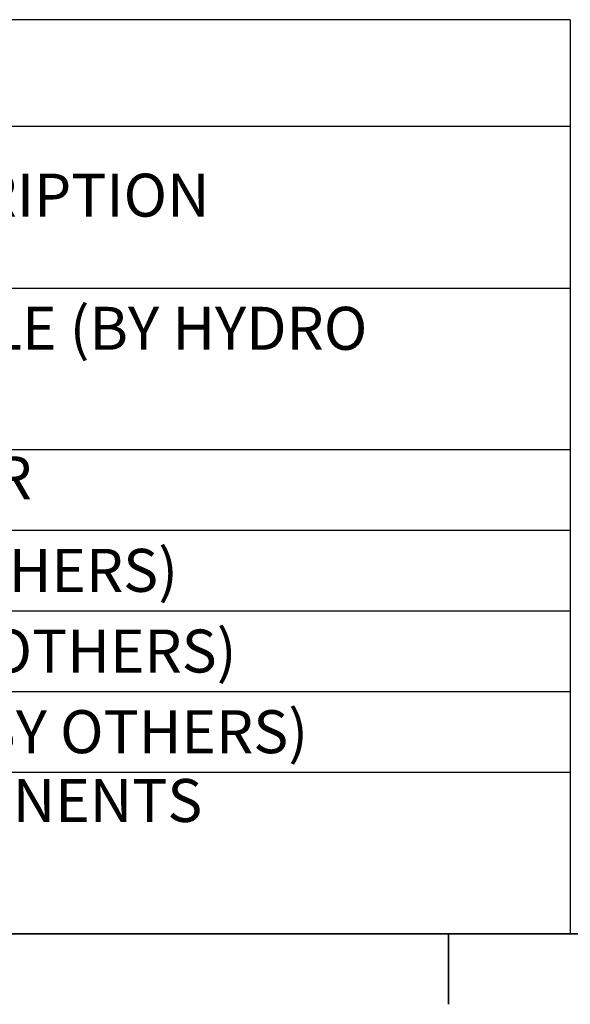
# Model space of a CAD drawing. Units: inches. Extents: x -163 to 840, y 10 to 1114.
# Drawn here: x 635 to 712, y 10 to 147 of the extents above; entities that cross this region are included whole.
import ezdxf

# ---------------------------------------------------------------- set-up
doc = ezdxf.new("R2010")
doc.units = ezdxf.units.IN
doc.header["$LTSCALE"] = 50
doc.header["$MEASUREMENT"] = 0
doc.layers.add('Border (Hydro)', color=7, linetype='Continuous', lineweight=35)
doc.layers.add('Symbol (Hydro)', color=7, linetype='Continuous', lineweight=25)
doc.styles.add('Note Text (Hydro)', font='arial.ttf')

# ---------------------------------------------------------------- blocks, each defined once
blk = doc.blocks.new('Borders Hydro')
at = {"layer": 'Border (Hydro)'}
for p, q in [((16.6063, 0.3937), (0.3937, 0.3937)), ((13.9042, 0.1969), (13.9042, 0.3937))]:
    blk.add_line(p, q, dxfattribs=at)
blk = doc.blocks.new('PARTS LIST')
at = {"layer": 'Symbol (Hydro)'}
for p, q in [((14.2441, 2.9464), (8.6951, 2.9464)), ((14.2441, 2.9464), (14.2441, 2.6477)), ((14.2441, 2.6477), (8.6951, 2.6477)), ((14.2441, 2.6477), (14.2441, 2.1961)), ((14.2441, 2.1961), (8.6951, 2.1961)), ((14.2441, 2.1961), (14.2441, 0.3937)), ((14.2441, 1.7455), (8.6951, 1.7455)), ((14.2441, 1.5202), (8.6951, 1.5202)), ((14.2441, 1.2949), (8.6951, 1.2949)), ((14.2441, 1.0696), (8.6951, 1.0696)), ((14.2441, 0.8443), (8.6951, 0.8443)), ((14.2441, 0.3937), (8.6951, 0.3937))]:
    blk.add_line(p, q, dxfattribs=at)
at = {"layer": 'Symbol (Hydro)', "char_height": 0.12, "attachment_point": 7, "style": 'Note Text (Hydro)'}
for s, insert in [('DESCRIPTION', (12.1851, 2.3589)), ('PRECAST MANHOLE (BY HYDRO ', (11.2935, 1.9871)), ('FRAME AND COVER', (11.2944, 1.5698)), ('INLET PIPE (BY OTHERS)', (11.2964, 1.3112)), ('OUTLET PIPE (BY OTHERS)', (11.2885, 1.0859)), ('PIPE COUPLING (BY OTHERS)', (11.2935, 0.8606)), ('INTERNAL COMPONENTS ', (11.2964, 0.6686))]:
    blk.add_mtext(s, dxfattribs=dict(at, insert=insert))

msp = doc.modelspace()

# ---------------------------------------------------------------- block references
at = {"xscale": 50, "yscale": 50, "zscale": 50}
msp.add_blockref('Borders Hydro', (0, 0), dxfattribs=at)
at = {"layer": 'Symbol (Hydro)', "xscale": 50, "yscale": 50, "zscale": 50}
msp.add_blockref('PARTS LIST', (0, 0), dxfattribs=at)

doc.saveas('drawing.dxf')
